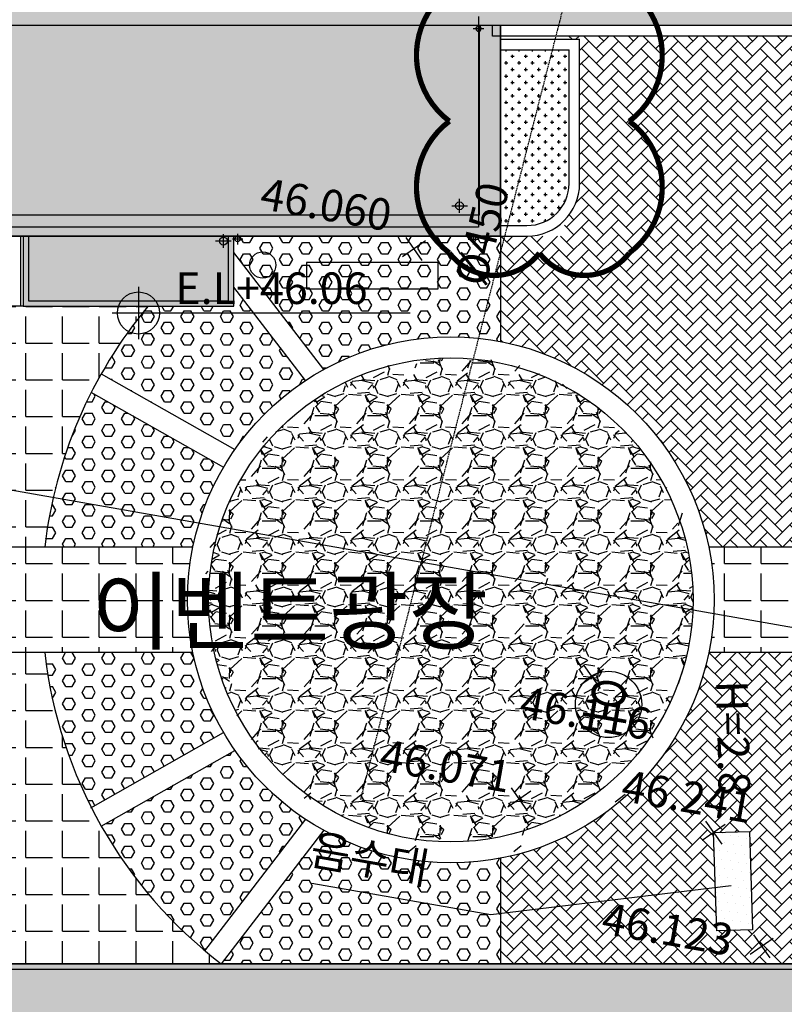
# Model space of a CAD drawing. Units: millimetres. Extents: x 9985990 to 10238290, y -1007580 to -813687.
# Drawn here: x 10086544 to 10101066, y -952392 to -933679 of the extents above; entities that cross this region are included whole.
import ezdxf
from ezdxf.enums import TextEntityAlignment as Align

# ---------------------------------------------------------------- set-up
doc = ezdxf.new("R2010")
doc.units = ezdxf.units.MM
doc.header["$LTSCALE"] = 100
doc.header["$MEASUREMENT"] = 0
doc.linetypes.add('HIDDEN', pattern=[0.375, 0.25, -0.125])
for name, color, linetype in [('2', 2, 'CONTINUOUS'), ('251', 251, 'CONTINUOUS'), ('253', 253, 'CONTINUOUS'), ('4', 4, 'CONTINUOUS'), ('8', 8, 'CONTINUOUS'), ('cen', 1, 'CONTINUOUS'), ('DRAIN', 7, 'CONTINUOUS'), ('HAN-C', 223, 'CONTINUOUS'), ('HAN-I', 1, 'CONTINUOUS'), ('HYUN', 7, 'CONTINUOUS'), ('TREE', 85, 'CONTINUOUS'), ('TXT1', 7, 'CONTINUOUS'), ('레벨', 6, 'CONTINUOUS'), ('입면', 251, 'CONTINUOUS')]:
    doc.layers.add(name, color=color, linetype=linetype)
for name, color, linetype, plot in [('GRID', 8, 'CONTINUOUS', False), ('height', 4, 'CONTINUOUS', False), ('SIMBOL', 7, 'CONTINUOUS', False), ('SYMBOL', 4, 'CONTINUOUS', False), ('WOLINE', 3, 'HIDDEN', False), ('구조물높이', 234, 'CONTINUOUS', False), ('수정체크', 241, 'CONTINUOUS', False)]:
    doc.layers.add(name, color=color, linetype=linetype, plot=plot)
doc.layers.add('w-out', color=252, linetype='CONTINUOUS', lineweight=0)
doc.styles.get("Standard").update_dxf_attribs({"font": 'SYMBOL'})
doc.styles.add('STYLE1', font='H2HDRM.TTF')
doc.styles.add('견고딕', font='txt')
doc.styles.add('울릉M', font='txt')
doc.styles.add('울릉도M', font='txt')
doc.dimstyles.new('ISO-25', dxfattribs={"dimtxt": 2.5, "dimasz": 2.5, "dimexe": 1.25, "dimexo": 0.625, "dimtad": 1, "dimdsep": 46, "dimtxsty": 'Standard', "dimcen": 2.5, "dimadec": 0, "dimazin": 0, "dimtfac": 1, "dimtmove": 0, "dimatfit": 3, "dimfxl": 0, "dimarcsym": 0})

# ---------------------------------------------------------------- blocks, each defined once
blk = doc.blocks.new('333')
at = {"layer": 'SYMBOL'}
for points in [[(-0.125, 0.125), (0.125, -0.125)], [(0.125, 0.125), (-0.125, -0.125)]]:
    blk.add_lwpolyline(points, dxfattribs=at)
blk = doc.blocks.new('원형오수맨홀')
at = {"layer": 'SIMBOL', "color": 7}
blk.add_circle((0, 0), 1.259615384615385, dxfattribs=at)
at = {"layer": 'SIMBOL', "color": 7, "style": '울릉M'}
blk.add_text('오', height=1.492447602002922, dxfattribs=at).set_placement((-0.9953973536039484, -0.6733325458435502))
blk = doc.blocks.new('A$C5E8211CF')
at = {"layer": 'DRAIN', "color": 1}
for p, q in [((6.937875954434276, 0.001098572742193937), (6.937875954434276, 200.0010985261761)), ((-93.06212402321398, 100.0010985494591), (106.9378759302199, 100.0010985494591))]:
    blk.add_line(p, q, dxfattribs=at)
at = {"layer": 'DRAIN'}
for radius in [50, 48.5]:
    blk.add_circle((6.937875954434276, 100.0010985494591), radius, dxfattribs=at)
blk = doc.blocks.new('A$C125C1582')
at = {"layer": 'DRAIN', "xscale": -1, "rotation": 180}
blk.add_blockref('A$C5E8211CF', (-106.9378759525716, -127.9989361043554), dxfattribs=at)

msp = doc.modelspace()

# ---------------------------------------------------------------- hatches: boundary and pattern name
at = {"layer": '251'}
for points in [[(10050738.7571985, -937791.3581625093), (10050738.7571985, -923251.3581397163), (10069638.75719883, -923251.3581398061), (10069638.75719883, -923021.3580961642), (10069638.75719933, -916001.3581752623), (10079478.75719766, -916001.3581747555), (10081488.75719835, -916001.3581746591), (10081488.75719849, -916051.3581446675), (10086528.7571985, -916051.3581446675), (10086528.7571985, -917721.3580588265), (10092258.75719738, -917721.3580588271), (10092258.75722286, -923021.3580961642), (10104908.75679643, -923021.3580961642), (10104908.75719851, -930121.358096165), (10104678.75719849, -930121.3581434526), (10104678.75719849, -933791.3581833115), (10095678.75725966, -933791.3581244786), (10095678.75725967, -937791.3581625094), (10082128.75727912, -937791.3581625093), (10082128.75727912, -937791.3570963391), (10078688.757119, -937791.3570883488), (10078688.757119, -937791.3581625093)], [(10086608.75723657, -939121.3580961644), (10090608.75723657, -939121.3580961644), (10090608.75723657, -937791.3581625094), (10086608.75723657, -937791.3581625094)]]:
    msp.add_hatch(color=256, dxfattribs=at).paths.add_polyline_path(points)
at = {"layer": 'HAN-I'}
h = msp.add_hatch(dxfattribs=at)
h.set_pattern_fill('AR-HBONE', color=8, scale=50, style=0)
h.set_pattern_definition([(45, (10.00007165409625, 5.820766091346741e-10), (2.220446049250313e-14, 282.842712474619), [600, -200]), (135, (151.4214279036969, 141.421356250532), (2.220446049250313e-14, 282.842712474619), [600, -200])])
edge = h.paths.add_edge_path()
edge.add_line((10096888.75736378, -934051.3581768605), (10097178.75971569, -934051.3581770582))
edge.add_line((10097178.75971569, -934051.3581770582), (10097178.75969192, -936791.3583916258))
edge.add_arc((10096178.75969192, -936791.3583829503), 1000, 315.2347234736215, 359.9999995029303, ccw=False)
edge.add_line((10096888.75733389, -937495.5624360413), (10096888.75733132, -937791.3582165882))
edge.add_line((10096888.75733132, -937791.3582165882), (10095688.75733132, -937791.3582155658))
edge.add_line((10095688.75733132, -937791.3582155658), (10095688.75745777, -939796.8113141652))
edge.add_arc((10094742.0000706, -944706.3581822434), 5000.000000001038, 11.536959032826928, 79.08506040905922, ccw=False)
edge.add_line((10099640.97955617, -943706.3581822421), (10101868.7572594, -943706.3581822421))
edge.add_line((10101868.7572594, -943706.3581822421), (10101868.75726006, -938791.358183332))
edge.add_line((10101868.75726006, -938791.358183332), (10101868.75726981, -933991.358258833))
edge.add_line((10101868.75726981, -933991.358258833), (10096888.7573643, -933991.3582588325))
edge.add_line((10096888.7573643, -933991.3582588325), (10096888.75736378, -934051.3581768605))
at = {"layer": 'HYUN'}
h = msp.add_hatch(dxfattribs=at)
h.set_pattern_fill('DOTS', color=60, scale=99.99999999999892, angle=-9.98973605432716, style=0)
h.set_pattern_definition([(350.0102639456728, (-263970997.1521645, -410764782.7606024), (105.7102246679673, 142.5738458681928), [0, -158.7499999999981])])
h.paths.add_polyline_path([(10099724.45048453, -949128.6509116604), (10100406.28508809, -949107.7901854313), (10100463.40362539, -950974.7144148466), (10099781.5690218, -950995.5751410708)])
at = {"layer": 'TREE'}
h = msp.add_hatch(dxfattribs=at)
h.set_pattern_fill('CROSS', color=252, scale=500, style=0)
h.set_pattern_definition([(0, (0, 0), (125, 125), [62.5, -187.5]), (90, (31.25, -31.25), (-125, 125), [62.5, -187.5])])
h.paths.add_polyline_path([(10096978.75971396, -934251.3581769218), (10095678.75729039, -934251.3581760359), (10095678.75726141, -937591.3583826092), (10096178.75969137, -937591.3583829501, 0.4142135600317641), (10096978.75969192, -936791.3583898909)])
at = {"layer": '입면'}
h = msp.add_hatch(dxfattribs=at)
h.set_pattern_fill('GRAVEL', color=256, scale=1000, style=0)
h.set_pattern_definition([(228.0128, (480261.9999989495, 160342.6418661675), (-7999.998232158162, -9000.001341607247), [134.536, -13319.088]), (184.9697, (480171.9999989495, 160242.6418661675), (12000.00105151764, 999.9913070070519), [230.868, -22855.925]), (132.5104, (479941.9999989495, 160222.6418661675), (9999.990718346811, -11000.0086738712), [162.788, -16116.032]), (267.2737, (479551.9999989495, 159972.6418661675), (999.9960177271904, 20000.00029497347), [210.238, -20813.558]), (292.8337, (479541.9999989495, 159762.6418661675), (-5000.009905437139, 11999.99641177778), [206.155, -20409.373]), (357.2737, (479621.9999989495, 159572.6418661675), (-20000.00029497347, 999.9960177271915), [210.238, -20813.558]), (37.6942, (479831.9999989495, 159562.6418661675), (-13000.00734561797, -9999.99040516053), [278.029, -27524.849]), (72.2553, (480051.9999989495, 159732.6418661675), (7000.010762705409, 21999.99623123919), [262.488, -25986.321]), (121.4296, (480131.9999989495, 159982.6418661675), (-8000.008234176365, 12999.99503649257), [210.95, -20884.073]), (175.2364, (480021.9999989495, 160162.6418661675), (11000.00094631958, -999.9915326612605), [240.8319999999996, -11800.76299999997]), (222.3974, (479781.9999989495, 160182.6418661675), (-12000.00735107323, -10999.99208201412), [311.448, -30833.375]), (138.8141, (480541.9999989495, 159962.6418661675), (-7000.002946805715, 5999.997313342756), [106.301, -10523.844]), (171.4692, (480461.9999989495, 160032.6418661675), (12999.99828481513, -2000.00791003979), [202.2369999999996, -20021.51099999995]), (225, (480261.9999989495, 160062.6418661675), (-1.110223024625157e-13, -1000.000309448952), [141.421, -1272.792]), (203.1986, (480191.9999989495, 160182.6418661675), (4999.999730667075, 2000.001325264854), [76.158, -7539.615]), (291.8014, (480121.9999989495, 160152.6418661675), (-999.9999105006488, 3000.00027301077), [107.703, -5277.462]), (30.9638, (480161.9999989495, 160052.6418661675), (2999.998022287998, 2000.002483540733), [174.9289999999996, -5656.022999999987]), (161.5651, (480311.9999989495, 160142.6418661675), (2000.000434592962, -999.9984032227077), [126.491, -3035.787]), (16.38950000000001, (479541.9999989495, 160152.6418661675), (10000.00219841196, 2999.992709817971), [177.2, -17542.845]), (70.3462, (479711.9999989495, 160202.6418661675), (-3999.995247371745, -11000.00213560622), [148.661, -14717.408]), (293.1986, (480311.9999989495, 160342.6418661675), (-2000.001325264854, 4999.999730667075), [152.315, -7463.458000000001]), (343.6105, (480371.9999989495, 160202.6418661675), (-10000.00219841196, 2999.992709817974), [177.1999999999996, -17542.84499999995]), (339.444, (479541.9999989495, 159532.6418661675), (-5000.001844542423, 1999.995996421584), [170.88, -8373.124]), (294.7751, (479701.9999989495, 159472.6418661675), (-4999.992189245169, 11000.00342183912), [143.1779999999996, -14174.64299999997]), (66.80140000000002, (480321.9999989495, 159342.6418661675), (2000.001325264855, 4999.999730667075), [152.315, -7463.458000000001]), (17.35400000000001, (480381.9999989495, 159482.6418661675), (-13000.00201909683, -3999.994502259118), [167.631, -16595.424]), (69.444, (479831.9999989495, 159342.6418661675), (-1999.995996421587, -5000.001844542422), [85.44, -8458.563999999998]), (101.3098999999999, (480261.9999989495, 159342.6418661675), (-999.9976321616053, 4000.000752230952), [50.98999999999992, -5048.02899999999]), (165.9638, (480251.9999989495, 159392.6418661675), (3000.00054598974, -999.9980573612457), [206.155, -3916.95]), (186.009, (480051.9999989495, 159442.6418661675), (9999.99975090604, 999.9993174818414), [191.05, -18913.923]), (303.6901, (480161.9999989495, 159962.6418661675), (-1000.001334507191, 1999.99955777116), [144.222, -3461.329]), (353.1572, (480241.9999989495, 159842.6418661675), (16999.99936547855, -2000.007997924761), [251.794, -24927.563]), (60.94540000000001, (480491.9999989495, 159812.6418661675), (-4000.000027199279, -7000.000384569687), [102.956, -10192.674]), (90, (480541.9999989495, 159902.6418661675), (-999.9999999999999, 1000), [60, -940]), (120.2564, (480031.9999989495, 159472.6418661675), (3999.994886802694, -7000.002455854734), [138.924, -13753.52]), (48.01279999999999, (479961.9999989495, 159592.6418661675), (7999.99823215816, 9000.001341607249), [269.072, -13184.552]), (0, (480141.9999989495, 159792.6418661675), (1000, 1000), [260, -740]), (325.3048, (480401.9999989495, 159792.6418661675), (-9999.994258987526, 7000.008609594458), [158.114, -15653.274]), (254.0546, (480531.9999989495, 159702.6418661675), (-999.9998892963811, -4000.000126652151), [145.602, -7134.508000000001]), (207.646, (480491.9999989495, 159562.6418661675), (-18999.99580717959, -10000.00771316918), [237.065, -23469.474]), (175.4261, (480281.9999989495, 159452.6418661675), (-13000.00055831213, 999.994801161084), [250.7989999999996, -24829.07399999995])])
h.paths.add_polyline_path([(10099331.99999895, -944706.3581822426, 1), (10090131.99999895, -944706.3581822426, 1)])

# ---------------------------------------------------------------- linework, layer by layer
at = {"layer": '2'}
for p, q in [((10095678.75708426, -933791.3581244786), (10095678.75708426, -937791.3581625094)), ((10095678.75708426, -933791.3581244786), (10095678.75708426, -937791.3581625094)), ((10095678.75708426, -937791.3581625094), (10082128.75727912, -937791.3581625093))]:
    msp.add_line(p, q, dxfattribs=at)
at = {"layer": '2', "linetype": 'Continuous'}
msp.add_lwpolyline([(10104678.75719849, -933791.3581833115), (10070478.75719849, -933791.3580855825), (10070478.75719849, -937791.3581625093), (10054638.75719849, -937791.358142109)], dxfattribs=at)
at = {"layer": '251'}
for points in [[(10050738.7571985, -937791.3581625093), (10050738.7571985, -923251.3581397163), (10069638.75719883, -923251.3581398061), (10069638.75719879, -923021.3580962422), (10069638.75719883, -923021.3580961642), (10069638.75719933, -916001.3581752623), (10079478.75719766, -916001.3581747555), (10079478.75719766, -916001.3581747555), (10081488.75719835, -916001.3581746591), (10081488.75719849, -916051.3581446675), (10086528.7571985, -916051.3581446675), (10086528.7571985, -917721.3580588265), (10092258.75719738, -917721.3580588271), (10092258.75722286, -923021.3580961642), (10104908.75679643, -923021.3580961642), (10104908.75719851, -930121.358096165), (10104678.75719849, -930121.3581434526), (10104678.75719849, -933791.3581833115), (10095678.75725966, -933791.3581244786), (10095678.75725967, -937791.3581625094), (10082128.75727912, -937791.3581625093), (10082128.75727912, -937791.3570963391), (10078688.757119, -937791.3570883488), (10078688.757119, -937791.3581625093)], [(10086608.75723657, -939121.3580961644), (10090608.75723657, -939121.3580961644), (10090608.75723657, -937791.3581625094), (10086608.75723657, -937791.3581625094)]]:
    msp.add_lwpolyline(points, close=True, dxfattribs=at)
at = {"layer": '4'}
for p, q in [((10095278.75725967, -937391.3581003519), (10095278.75725967, -933791.3581750542)), ((10095523.75720646, -933991.358258833), (10095523.75720646, -933791.3581615649)), ((10095678.75725967, -937791.3581003519), (10095678.75725966, -933791.3581756963)), ((10095678.75725967, -937791.3581003519), (10095678.75725966, -933791.3581756963)), ((10103993.75720332, -933991.3582588332), (10095523.75720646, -933991.358258833)), ((10095278.75725967, -937391.3581003519), (10082128.75727912, -937391.3581003605)), ((10082128.75727912, -937791.3580861797), (10095678.75725967, -937791.3581003519))]:
    msp.add_line(p, q, dxfattribs=at)
for points in [[(10086608.75723657, -937791.3581625093), (10086608.75723657, -939121.3580961644), (10090608.75723657, -939121.3580961645), (10090608.75723657, -937791.3581625093)], [(10086708.75723657, -937791.3581625093), (10086708.75723657, -939021.3580961644), (10090508.75723657, -939021.3580961645), (10090508.75723657, -937791.3581625093)]]:
    msp.add_lwpolyline(points, dxfattribs=at)
at = {"layer": '8'}
for p, q in [((10086558.75723658, -937791.3581332983), (10086558.75723658, -939121.3580443189)), ((10086608.75723657, -939121.3580443189), (10084758.75723657, -939121.3580443186))]:
    msp.add_line(p, q, dxfattribs=at)
at = {"layer": 'cen'}
for p, q in [((10095258.75723657, -933621.3581338355), (10095258.75723657, -937621.3580961642)), ((10094896.46069069, -937347.2890543742), (10094896.46069069, -937083.5073911129)), ((10094752.09117208, -937216.3580629351), (10095046.5971571, -937216.3580629439)), ((10090558.12671053, -937886.3580909672), (10090263.62072551, -937886.358090976)), ((10090413.75719192, -938017.2890824063), (10090413.75719192, -937753.507419145))]:
    msp.add_line(p, q, dxfattribs=at)
at = {"layer": 'cen', "linetype": 'Continuous'}
msp.add_line((10095258.75723657, -937621.3580961642), (10081758.75719849, -937621.3580961642), dxfattribs=at)
at = {"layer": 'DRAIN'}
for centre in [(10094896.46069069, -937216.3580629402), (10090413.75719192, -937886.3580909723)]:
    msp.add_circle(centre, 75, dxfattribs=at)
at = {"layer": 'GRID'}
msp.add_line((10204979.37209851, -963510.2487135003), (10003174.54894739, -927963.8876082305), dxfattribs=at)
at = {"layer": '레벨'}
for p, q in [((10088798.39392682, -938753.6413483177), (10088798.39392682, -939753.6413483177)), ((10093961.48591344, -939253.6413483177), (10088298.39392682, -939253.6413483177))]:
    msp.add_line(p, q, dxfattribs=at)
msp.add_circle((10088798.39392682, -939253.6413483177), 400, dxfattribs=at)
at = {"layer": '수정체크', "const_width": 100}
msp.add_lwpolyline([(10094705.18460901, -938112.5360916678, 0.5), (10096413.92007757, -938112.5360916678, 0.5), (10098122.65554612, -938112.5360916678, 0.5), (10098122.65554612, -938112.5360916678, 0.5), (10098122.65554612, -935607.8079868025, 0.5), (10098122.65554612, -933103.0798819372, 0.5), (10098122.65554612, -933103.0798819372, 0.5), (10096413.92007757, -933103.0798819372, 0.5), (10094705.18460901, -933103.0798819372, 0.5), (10094705.18460901, -933103.0798819372, 0.5), (10094705.18460901, -935607.8079868025, 0.5), (10094705.18460901, -938112.5360916678, 0.5)], format="xyb", close=True, dxfattribs=at)
at = {"layer": '입면'}
for p, q in [((10095678.75725967, -937791.3582155664), (10095678.75729438, -933791.3581775354)), ((10095678.75729212, -934051.3581760357), (10097178.75971569, -934051.3581770583)), ((10097178.75969192, -936791.3583916265), (10097178.75971569, -934051.3581770583)), ((10095678.75729039, -934251.358176036), (10096978.75971396, -934251.3581769217)), ((10096978.75969192, -936791.3583898915), (10096978.75971396, -934251.3581769217)), ((10095678.75968338, -937591.3583826092), (10096178.75969137, -937591.3583829501)), ((10095678.75725967, -937791.3582155664), (10095678.75738611, -939796.8113141655)), ((10095678.75968324, -937791.3583826092), (10096178.75969123, -937791.3583829498)), ((10092317.11531787, -940328.1928156664), (10090608.75723657, -938103.2463922576)), ((10091972.82104706, -940536.5942187224), (10090608.75723657, -938760.052795891)), ((10088093.35969472, -940408.7439541054), (10090630.74700545, -941846.3365244031)), ((10087896.18168469, -940756.7681376912), (10090414.96398083, -942183.8197745528)), ((10089833.02051338, -943706.3581822427), (10082128.75727912, -943706.3581822427)), ((10101868.7572594, -943706.3581822428), (10099630.97948452, -943706.3581822427)), ((10089833.02051338, -945706.3581822425), (10082128.75727912, -945706.3581822427)), ((10101868.75725913, -945706.3581822428), (10099630.97948452, -945706.3581822427)), ((10087896.18195328, -948655.94824264), (10090414.9640301, -947228.8966742471)), ((10088093.35996914, -949003.9724229194), (10090630.74706134, -947566.3799202318)), ((10091972.8212344, -948876.1222697279), (10090052.01767484, -951377.7555122072))]:
    msp.add_line(p, q, dxfattribs=at)
msp.add_lwpolyline([(10091988.7571498, -938791.3580969082), (10094488.7571498, -938791.3580969082), (10094488.7571498, -938291.3580969082), (10091988.7571498, -938291.3580969082)], close=True, dxfattribs=at)
at = {"layer": '입면', "color": 29}
msp.add_lwpolyline([(10099724.45048453, -949128.6509116604), (10100406.28508809, -949107.7901854313), (10100463.40362539, -950974.7144148466), (10099781.5690218, -950995.5751410708)], close=True, dxfattribs=at)
at = {"layer": '입면'}
for centre, radius in [((10091158.7572318, -938341.3580955175), 250), ((10094731.99999895, -944706.3581822427), 5000), ((10094731.99999895, -944706.3581822427), 4600)]:
    msp.add_circle(centre, radius, dxfattribs=at)
for centre, radius, start, end in [((10096178.75969192, -936791.3583829501), 800, 270, 359.9999995064121), ((10096178.75969192, -936791.3583829498), 1000, 270, 359.9999995064121), ((10095678.75769566, -944706.3579463257), 8718.242303289473, 140.1626224118442, 173.4135632568421)]:
    msp.add_arc(centre, radius, start, end, dxfattribs=at)

# ---------------------------------------------------------------- block references
at = {"layer": '251'}
msp.add_blockref('A$C125C1582', (10095258.75723657, -937621.3580961642), dxfattribs=at)
at = {"layer": 'DRAIN', "xscale": -1, "rotation": 180}
msp.add_blockref('A$C5E8211CF', (10095251.81932253, -933749.3570970565), dxfattribs=at)
at = {"layer": 'DRAIN', "rotation": 180}
msp.add_blockref('A$C5E8211CF', (10090689.69506787, -937749.3570609975), dxfattribs=at)
at = {"layer": 'SIMBOL', "xscale": 499.9999999992296, "yscale": 499.9999999998836, "zscale": 499.9999999999947, "rotation": 350.0102639456575}
msp.add_blockref('원형오수맨홀', (10097727.74346067, -946691.8586644323), dxfattribs=at)
at = {"layer": 'SYMBOL', "xscale": 1499.999999999523, "yscale": 1499.999999999884, "zscale": 1499.999999999984, "rotation": 350.0102639456699}
for p in [(10094032.51306448, -938036.5920993796), (10097413.54859146, -946172.3538206177), (10096032.65999359, -948495.2260771801), (10099724.45048453, -949128.6509116604), (10100636.17103181, -951291.4493400222)]:
    msp.add_blockref('333', p, dxfattribs=at)

# ---------------------------------------------------------------- texts
at = {"layer": 'height', "style": '견고딕'}
for s, p in [('46.060', (10092416.40620447, -936896.6874667706)), ('46.116', (10097344.15988875, -946566.2893584339)), ('46.071', (10094683.38554783, -947564.9328292289)), ('46.241', (10099277.24945546, -948147.4202449427)), ('46.123', (10098902.9064093, -950669.12206479))]:
    msp.add_text(s, height=599.9999999999934, rotation=350.010263945676, dxfattribs=at).set_placement(p, align=Align.TOP_CENTER)
at = {"layer": 'SIMBOL', "style": '울릉M'}
msp.add_text('음수대', height=599.9999999999934, rotation=350.010263945676, dxfattribs=at).set_placement((10092028.58548227, -949726.0441957043))
at = {"layer": 'TXT1', "style": 'STYLE1'}
msp.add_text('이벤트광장', height=1200, dxfattribs=at).set_placement((10087906.58506724, -945524.3541734541))
at = {"layer": 'WOLINE', "style": '견고딕'}
msp.add_text('Ø450', height=599.9999999999934, rotation=76.43231286504259, dxfattribs=at).set_placement((10095034.72391867, -937679.9366302781), align=Align.TOP_CENTER)
at = {"layer": '구조물높이', "style": '견고딕'}
msp.add_text('H=2.8', height=599.9999999999934, rotation=271.3589961397383, dxfattribs=at).set_placement((10100395.82890627, -947321.0770813338), align=Align.TOP_CENTER)
at = {"layer": '레벨', "style": '울릉도M'}
msp.add_text('E.L+46.06', height=600, dxfattribs=at).set_placement((10089498.39392682, -938782.0331968623), align=Align.MIDDLE_LEFT)

# ---------------------------------------------------------------- leaders
at = {"layer": 'SIMBOL'}
msp.add_leader([(10100058.5117174, -950139.0865439682), (10095493.110533, -950692.4627462999), (10092095.31545035, -950095.2510920526)], dimstyle='ISO-25', override={"dimasz": 0.7, "dimgap": 0.625, "dimtad": 0, "dimadec": 8, "dimldrblk": 'Dot'}, dxfattribs=at)
at = {"layer": 'WOLINE'}
msp.add_leader([(10100873.13401181, -917773.6198283258), (10093011.90015407, -948508.1631236435)], dimstyle='ISO-25', override={"dimasz": 1, "dimgap": 0.625, "dimtad": 0, "dimadec": 8}, dxfattribs=at)

# ---------------------------------------------------------------- next in the draw order: wipeouts: each hides what was drawn before it
at = {"linetype": 'Continuous'}
msp.add_wipeout([(10078058.75512104, -961421.358098025), (10078058.770524941, -954121.3596019864), (10073558.75511898, -954121.3581737785), (10073558.75511898, -951621.3581817156), (10137958.7549388, -951621.3571641697), (10137958.755121041, -961421.3571641602)], dxfattribs=at).dxf.layer = 'w-out'

# ---------------------------------------------------------------- next in the draw order: hatches: boundary and pattern name
at = {"layer": '253'}
msp.add_hatch(color=256, dxfattribs=at).paths.add_polyline_path([(10078058.75512104, -961421.358098025), (10137958.7549388, -961421.3582371589), (10137958.7549388, -951621.3571641695), (10078058.75512104, -951621.3570250357)])
at = {"layer": 'HAN-C', "ltscale": 0.1}
h = msp.add_hatch(dxfattribs=at)
h.set_pattern_fill('ANGLE', color=252, scale=100, style=0)
h.set_pattern_definition([(0, (-53466.60787848011, -30378.90342770866), (0, 698.5), [508, -190.5]), (90, (-53466.60787848011, -30378.90342770866), (-698.5, 4.276937690724653e-14), [508, -190.5])])
edge = h.paths.add_edge_path()
edge.add_arc((10095678.75769565, -944706.3579463286), 8718.242303281975, 186.5864398636879, 232.48221736291532, ccw=False)
edge.add_line((10087018.05631603, -945706.3581822424), (10089833.02051338, -945706.3581822424))
edge.add_arc((10094731.99999894, -944706.3581822426), 4999.999999992105, 168.4630409671662, 191.5369590328312, ccw=False)
edge.add_line((10089833.02051338, -943706.3581822426), (10087018.05626156, -943706.3581822426))
edge.add_arc((10095678.75769563, -944706.357946309), 8718.242303253523, 140.1626224117862, 173.4135632578461, ccw=False)
edge.add_line((10088984.31779615, -939121.3580993519), (10085605.14454784, -939121.3580443186))
edge.add_arc((10095678.75769542, -944706.357946248), 11518.24230303904, 150.9951927175211, 175.0193798983055)
edge.add_line((10084204.00688244, -943706.3581804319), (10082128.75727912, -943706.3581822426))
edge.add_line((10082128.75727912, -943706.3581822426), (10082128.75727912, -945706.3581822426))
edge.add_line((10082128.75727912, -945706.3581822426), (10084204.0069234, -945706.3581822424))
edge.add_arc((10095400.1538209, -944812.9574431179), 11231.7349608613, 184.5622714733926, 217.3134585409312)
edge.add_line((10086467.20553391, -951621.3570445664), (10090369.28161936, -951621.35705363))
edge = h.paths.add_edge_path()
edge.add_arc((10094731.99999895, -944706.3581822426), 4999.999999999452, -11.536959032814082, 11.53695903281681, ccw=False)
edge.add_line((10099630.97948452, -945706.3581822424), (10101868.75725913, -945706.3581822428))
edge.add_line((10101868.75725913, -945706.3581822428), (10101868.7572594, -943706.3581822428))
edge.add_line((10101868.7572594, -943706.3581822428), (10099630.97948452, -943706.3581822426))
at = {"layer": 'HAN-I'}
h = msp.add_hatch(dxfattribs=at)
h.set_pattern_fill('AR-HBONE', color=8, scale=50, style=0)
h.set_pattern_definition([(45, (0, 1.164153218269348e-10), (2.220446049250313e-14, 282.842712474619), [600, -200]), (135, (141.4213562496006, 141.4213562500663), (2.220446049250313e-14, 282.842712474619), [600, -200])])
h.paths.add_polyline_path([(10099724.45048454, -949128.6509116602), (10100406.28508809, -949107.7901854313), (10100463.40362539, -950974.7144148464), (10099781.5690218, -950995.5751410706)], flags=16)
edge = h.paths.add_edge_path()
edge.add_line((10101868.75725894, -947121.3588996355), (10101868.75725913, -945706.3581822424))
edge.add_line((10101868.75725913, -945706.3581822424), (10099630.97948452, -945706.3581822424))
edge.add_arc((10094731.99999895, -944706.3581822428), 5000.000000000001, 280.9149468159091, 348.46304096718455, ccw=False)
edge.add_line((10095678.75800521, -949615.9049309341), (10095678.75813165, -951621.3570659629))
edge.add_line((10095678.75813165, -951621.3570659629), (10101258.75477157, -951621.3570789241))
edge.add_line((10101258.75477157, -951621.3570789238), (10101258.75477157, -947121.3588996357))
edge.add_line((10101258.75477157, -947121.3588996357), (10101868.75725894, -947121.3588996355))
at = {"layer": '입면'}
h = msp.add_hatch(dxfattribs=at)
h.set_pattern_fill('HEX', color=256, scale=1000, style=0)
h.set_pattern_definition([(0, (479541.9999989495, 159342.6418661675), (0, 216.506351), [125, -250]), (120, (479541.9999989495, 159342.6418661675), (-187.5000000466704, -108.2531755), [124.9999999999998, -249.9999999999996]), (59.99999999999999, (479666.9999989495, 159342.6418661675), (-187.5000000466704, 108.2531755), [125, -250])])
h.paths.add_polyline_path([(10089833.02051338, -943706.3581822426, -0.08204680046352104), (10090414.96398083, -942183.8197745527), (10087904.16971424, -940761.293868507, 0.08888785398730015), (10087018.05626156, -943706.3581822426)])
h.paths.add_polyline_path([(10087018.05631603, -945706.3581822424, 0.08888785636237632), (10087904.16996636, -948651.4225209837), (10090414.9640301, -947228.896674247, -0.08204680537906472), (10089833.02051338, -945706.3581822424)])
h.paths.add_polyline_path([(10088093.35996914, -949003.972422919, 0.08888785636049655), (10090057.60896542, -951370.4734773941), (10091972.8212344, -948876.1222697275, -0.09460197424706297), (10090630.74706134, -947566.3799202314)])
h.paths.add_polyline_path([(10092317.11551476, -949084.5236574167), (10090369.28348184, -951621.3584836808), (10095678.75813165, -951621.3581489192), (10095678.75800521, -949615.9049309341, -0.1754046355154581)])
edge = h.paths.add_edge_path()
edge.add_line((10090608.75723658, -938760.0527958917), (10090608.75723658, -939121.3580961644))
edge.add_line((10090608.75723658, -939121.3580961644), (10088984.31779881, -939121.3580961644))
edge.add_arc((10095678.75769566, -944706.3579463246), 8718.242303289104, 140.1626223845655, 150.4656673293855)
edge.add_line((10088093.35969472, -940408.7439541051), (10090630.74700545, -941846.336524403))
edge.add_arc((10094731.99999895, -944706.3581822428), 5000, 123.49304723775501, 145.1098875151874, ccw=False)
edge.add_line((10091972.82104706, -940536.5942187223), (10090608.75723658, -938760.0527958917))
edge = h.paths.add_edge_path()
edge.add_line((10090608.75723657, -937791.3578166377), (10090608.75723657, -938103.2463922591))
edge.add_line((10090608.75723657, -938103.2463922589), (10092317.11531787, -940328.1928156663))
edge.add_arc((10094731.99999895, -944706.3581822426), 5000, 79.08506040907832, 118.8800115927009, ccw=False)
edge.add_line((10095678.75738611, -939796.8113141654), (10095678.75725967, -937791.3582155665))
edge.add_line((10095678.75725967, -937791.3582155663), (10090608.75723657, -937791.3578166377))

# ---------------------------------------------------------------- next in the draw order: linework, layer by layer
at = {"layer": '2', "linetype": 'Continuous'}
for points in [[(10073558.75511898, -954121.3581737785), (10073558.75511898, -951621.3581817155), (10137958.7549388, -951621.3571641695), (10137958.75512104, -961421.3571641602), (10078058.75512104, -961421.358098025), (10078058.77073311, -954121.3596019866)], [(10078058.75512104, -961421.358098025), (10137958.7549388, -961421.3582371589), (10137958.7549388, -951621.3571641695), (10078058.75512104, -951621.3570250357)]]:
    msp.add_lwpolyline(points, close=True, dxfattribs=at)
at = {"layer": 'cen', "linetype": 'Continuous'}
msp.add_lwpolyline([(10073658.75511898, -954121.3582055164), (10073658.75511898, -951721.3581798559), (10137858.75494066, -951721.3571660292), (10137858.75511919, -961321.3571660199), (10078158.75533491, -961321.3580961653), (10078158.77094697, -954121.3596337244), (10073658.75511898, -954121.3582055164)], close=True, dxfattribs=at)
at = {"layer": '입면'}
for p, q in [((10092317.11551476, -949084.5236574166), (10090369.28348184, -951621.3584836811)), ((10095678.75800521, -949615.9049309344), (10095678.75813165, -951621.3581489193))]:
    msp.add_line(p, q, dxfattribs=at)
msp.add_arc((10095678.75769566, -944706.3579463257), 8718.242303289473, 186.586439841132, 232.4822327471643, dxfattribs=at)

doc.saveas('drawing.dxf')
